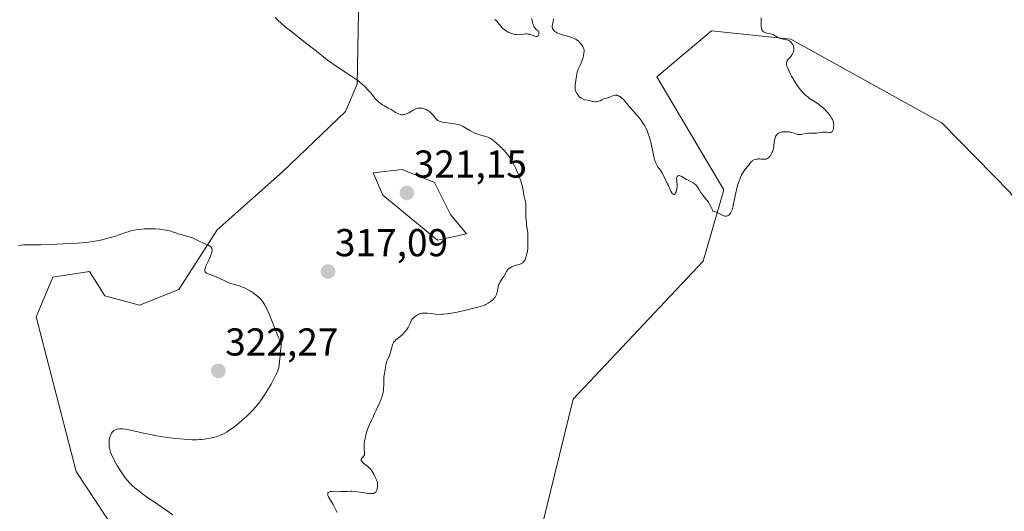
# Model space of a CAD drawing. Units: metres. Extents: x 629022 to 632507, y 4669471 to 4671848.
# Drawn here: x 629213 to 629466, y 4670397 to 4670524 of the extents above; entities that cross this region are included whole.
import ezdxf
from ezdxf.enums import TextEntityAlignment as Align

# ---------------------------------------------------------------- set-up
doc = ezdxf.new("R2010")
doc.units = ezdxf.units.M
doc.header["$MEASUREMENT"] = 0
for name, color, linetype, lineweight in [('Carátula', 7, 'Continuous', 5), ('Curva de nivel normal', 36, 'Continuous', 0), ('Matorral CxS', 135, 'Continuous', 0), ('Pastizal CxS', 92, 'Continuous', 0), ('Punto de cota en terreno', 7, 'Continuous', 0), ('Rótulo de punto de cota en terreno', 19, 'Continuous', 0)]:
    doc.layers.add(name, color=color, linetype=linetype, lineweight=lineweight)
doc.styles.add('Arial', font='txt', dxfattribs={"height": 0.2})

# ---------------------------------------------------------------- blocks, each defined once
blk = doc.blocks.new('*U184')
at = {"layer": 'Curva de nivel normal', "color": 36, "linetype": 'Continuous', "lineweight": 0}
blk.add_polyline3d([(629252.3, 4670396.17, 320), (629250.59, 4670397.37, 320), (629247.49, 4670399.44, 320), (629246.16, 4670400.34, 320), (629244.47, 4670401.56, 320), (629243.52, 4670402.29, 320), (629242.96, 4670402.76, 320), (629241.97, 4670403.64, 320), (629241.11, 4670404.5, 320), (629240.72, 4670404.92, 320), (629240.16, 4670405.59, 320), (629239.89, 4670405.95, 320), (629239.34, 4670406.7, 320), (629238.52, 4670407.98, 320), (629237.98, 4670408.87, 320), (629237.65, 4670409.46, 320), (629237.06, 4670410.58, 320), (629236.55, 4670411.65, 320), (629236.3, 4670412.28, 320), (629236.18, 4670412.66, 320), (629236, 4670413.37, 320), (629235.95, 4670413.62, 320), (629235.9, 4670414.11, 320), (629235.88, 4670414.57, 320), (629235.89, 4670414.88, 320), (629235.96, 4670415.48, 320), (629236.09, 4670416.08, 320), (629236.17, 4670416.38, 320), (629236.34, 4670416.81, 320), (629236.56, 4670417.21, 320), (629236.7, 4670417.4, 320), (629236.98, 4670417.72, 320), (629237.16, 4670417.86, 320), (629237.47, 4670418.04, 320), (629237.86, 4670418.18, 320), (629238.08, 4670418.23, 320), (629238.61, 4670418.28, 320), (629238.92, 4670418.29, 320), (629239.43, 4670418.26, 320), (629240.01, 4670418.19, 320), (629241.38, 4670417.94, 320), (629244.75, 4670417.19, 320), (629246.66, 4670416.79, 320), (629247.66, 4670416.6, 320), (629249.68, 4670416.26, 320), (629251.67, 4670415.98, 320), (629252.94, 4670415.82, 320), (629255.24, 4670415.59, 320), (629256, 4670415.54, 320), (629257.32, 4670415.48, 320), (629258.47, 4670415.48, 320), (629259.16, 4670415.51, 320), (629259.6, 4670415.55, 320), (629260.45, 4670415.64, 320), (629260.93, 4670415.71, 320), (629261.87, 4670415.89, 320), (629263.09, 4670416.18, 320), (629263.66, 4670416.35, 320), (629264.47, 4670416.62, 320), (629265.2, 4670416.93, 320), (629265.56, 4670417.1, 320), (629266.27, 4670417.5, 320), (629266.78, 4670417.83, 320), (629267.93, 4670418.66, 320), (629269.34, 4670419.76, 320), (629270.11, 4670420.41, 320), (629271.29, 4670421.46, 320), (629272.44, 4670422.58, 320), (629272.99, 4670423.16, 320), (629273.51, 4670423.74, 320), (629274.45, 4670424.91, 320), (629275.3, 4670426.07, 320), (629275.81, 4670426.83, 320), (629276.72, 4670428.28, 320), (629277.6, 4670429.77, 320), (629278.1, 4670430.66, 320), (629278.88, 4670432.16, 320), (629279.24, 4670432.95, 320), (629279.38, 4670433.31, 320), (629279.54, 4670433.83, 320), (629279.6, 4670434.1, 320), (629279.71, 4670434.68, 320), (629279.82, 4670435.66, 320), (629279.94, 4670437.1, 320), (629280, 4670437.8, 320), (629280.22, 4670439.58, 320), (629280.23, 4670440.04, 320), (629280.21, 4670440.24, 320), (629280.17, 4670440.42, 320), (629280.03, 4670440.8, 320), (629279.46, 4670441.99, 320), (629279.02, 4670443.06, 320), (629277.75, 4670446.35, 320), (629277.22, 4670447.63, 320), (629276.94, 4670448.28, 320), (629276.32, 4670449.55, 320), (629275.99, 4670450.15, 320), (629275.47, 4670451.02, 320), (629275.09, 4670451.5, 320), (629274.8, 4670451.82, 320), (629274.13, 4670452.44, 320), (629273.77, 4670452.73, 320), (629273.01, 4670453.29, 320), (629272.23, 4670453.8, 320), (629271.72, 4670454.1, 320), (629270.74, 4670454.6, 320), (629270.24, 4670454.81, 320), (629269.36, 4670455.12, 320), (629268.84, 4670455.27, 320), (629267.87, 4670455.51, 320), (629267.15, 4670455.73, 320), (629266.78, 4670455.87, 320), (629266.01, 4670456.2, 320), (629264.44, 4670456.97, 320), (629263.67, 4670457.33, 320), (629262.6, 4670457.75, 320), (629261.43, 4670458.2, 320), (629261.02, 4670458.41, 320), (629260.83, 4670458.54, 320), (629260.75, 4670458.62, 320), (629260.67, 4670458.73, 320), (629260.58, 4670458.94, 320), (629260.56, 4670459.18, 320), (629260.58, 4670459.32, 320), (629260.63, 4670459.56, 320), (629260.84, 4670460.16, 320), (629261.38, 4670461.35, 320), (629261.91, 4670462.53, 320), (629262.14, 4670463.09, 320), (629262.32, 4670463.61, 320), (629262.37, 4670463.85, 320), (629262.42, 4670464.16, 320), (629262.42, 4670464.35, 320), (629262.37, 4670464.67, 320), (629262.32, 4670464.81, 320), (629262.18, 4670465.05, 320), (629261.98, 4670465.24, 320), (629261.83, 4670465.36, 320), (629261.48, 4670465.56, 320), (629260.83, 4670465.87, 320), (629259.88, 4670466.27, 320), (629259.4, 4670466.49, 320), (629257.92, 4670467.22, 320), (629257.34, 4670467.46, 320), (629257.02, 4670467.58, 320), (629255.95, 4670467.9, 320), (629254.42, 4670468.31, 320), (629253.72, 4670468.52, 320), (629253.08, 4670468.74, 320), (629252.25, 4670469.04, 320), (629251.79, 4670469.19, 320), (629250.99, 4670469.39, 320), (629250.52, 4670469.48, 320), (629249.43, 4670469.63, 320), (629248.88, 4670469.68, 320), (629247.74, 4670469.76, 320), (629246.86, 4670469.8, 320), (629245.56, 4670469.8, 320), (629244.94, 4670469.78, 320), (629244.35, 4670469.74, 320), (629243.28, 4670469.62, 320), (629242.34, 4670469.46, 320), (629241.78, 4670469.33, 320), (629240.81, 4670469.05, 320), (629239.88, 4670468.73, 320), (629238.51, 4670468.22, 320), (629237.58, 4670467.91, 320), (629235.95, 4670467.44, 320), (629234.99, 4670467.19, 320), (629233.37, 4670466.83, 320), (629231.6, 4670466.52, 320), (629230.67, 4670466.39, 320), (629229.71, 4670466.28, 320), (629227.75, 4670466.12, 320), (629225.81, 4670466.01, 320), (629222.33, 4670465.88, 320), (629220.32, 4670465.78, 320), (629218.31, 4670465.67, 320), (629217.48, 4670465.65, 320), (629216.37, 4670465.67, 320), (629214.99, 4670465.71, 320), (629214.31, 4670465.69, 320), (629213.96, 4670465.66, 320), (629213.26, 4670465.57, 320), (629212.58, 4670465.44, 320)], dxfattribs=at)
blk = doc.blocks.new('*U190')
at = {"layer": 'Curva de nivel normal', "color": 36, "linetype": 'Continuous', "lineweight": 0}
blk.add_polyline3d([(629278.67, 4670524.24, 315), (629279.46, 4670523.47, 315), (629280.02, 4670522.95, 315), (629281.28, 4670521.87, 315), (629282.93, 4670520.53, 315), (629286.5, 4670517.74, 315), (629288.9, 4670515.88, 315), (629292.09, 4670513.32, 315), (629293.02, 4670512.62, 315), (629293.52, 4670512.26, 315), (629294.65, 4670511.5, 315), (629297.15, 4670509.89, 315), (629298.93, 4670508.72, 315), (629299.46, 4670508.35, 315), (629300.39, 4670507.64, 315), (629301.2, 4670506.97, 315), (629301.69, 4670506.52, 315), (629301.99, 4670506.22, 315), (629302.56, 4670505.6, 315), (629303.18, 4670504.89, 315), (629304.36, 4670503.46, 315), (629304.98, 4670502.81, 315), (629305.3, 4670502.51, 315), (629305.64, 4670502.24, 315), (629306.34, 4670501.75, 315), (629306.82, 4670501.46, 315), (629307.79, 4670500.92, 315), (629308.5, 4670500.52, 315), (629309.83, 4670499.7, 315), (629310.26, 4670499.48, 315), (629310.47, 4670499.38, 315), (629310.9, 4670499.25, 315), (629311.11, 4670499.2, 315), (629311.43, 4670499.18, 315), (629311.76, 4670499.21, 315), (629311.98, 4670499.26, 315), (629312.41, 4670499.41, 315), (629313.05, 4670499.72, 315), (629314.2, 4670500.4, 315), (629314.68, 4670500.64, 315), (629314.9, 4670500.73, 315), (629315.32, 4670500.86, 315), (629315.58, 4670500.9, 315), (629315.76, 4670500.91, 315), (629316.14, 4670500.9, 315), (629316.53, 4670500.84, 315), (629316.74, 4670500.8, 315), (629317.06, 4670500.71, 315), (629317.54, 4670500.53, 315), (629318.02, 4670500.27, 315), (629318.25, 4670500.12, 315), (629318.47, 4670499.94, 315), (629318.89, 4670499.54, 315), (629319.16, 4670499.26, 315), (629319.96, 4670498.31, 315), (629320.36, 4670497.9, 315), (629320.57, 4670497.74, 315), (629320.92, 4670497.53, 315), (629321.38, 4670497.37, 315), (629321.66, 4670497.3, 315), (629322.32, 4670497.18, 315), (629324.91, 4670496.86, 315), (629325.7, 4670496.71, 315), (629326.14, 4670496.58, 315), (629326.43, 4670496.46, 315), (629327.05, 4670496.14, 315), (629328.97, 4670495.01, 315), (629329.72, 4670494.64, 315), (629330.09, 4670494.46, 315), (629330.85, 4670494.18, 315), (629331.34, 4670494.02, 315), (629332.27, 4670493.74, 315), (629333.19, 4670493.46, 315), (629333.46, 4670493.37, 315), (629333.94, 4670493.15, 315), (629334.38, 4670492.9, 315), (629334.67, 4670492.71, 315), (629335.28, 4670492.24, 315), (629336.33, 4670491.3, 315), (629336.88, 4670490.78, 315), (629337.66, 4670489.99, 315), (629338.26, 4670489.32, 315), (629338.54, 4670488.98, 315), (629338.93, 4670488.45, 315), (629339.52, 4670487.5, 315), (629340.14, 4670486.34, 315), (629340.56, 4670485.49, 315), (629340.83, 4670484.91, 315), (629341.33, 4670483.78, 315), (629341.78, 4670482.62, 315), (629342.01, 4670481.92, 315), (629342.14, 4670481.48, 315), (629342.35, 4670480.68, 315), (629342.45, 4670480.12, 315), (629342.6, 4670479.12, 315), (629342.72, 4670478.44, 315), (629343.09, 4670477.07, 315), (629343.18, 4670476.49, 315), (629343.22, 4670476.16, 315), (629343.24, 4670475.39, 315), (629343.24, 4670473.61, 315), (629343.25, 4670472.67, 315), (629343.27, 4670472.21, 315), (629343.35, 4670471.32, 315), (629343.42, 4670470.77, 315), (629343.58, 4670469.76, 315), (629343.72, 4670468.85, 315), (629343.77, 4670468.19, 315), (629343.74, 4670467.14, 315), (629343.73, 4670466.72, 315), (629343.74, 4670465.71, 315), (629343.71, 4670464.87, 315), (629343.61, 4670464, 315), (629343.51, 4670463.44, 315), (629343.42, 4670463.08, 315), (629343.23, 4670462.41, 315), (629343.01, 4670461.85, 315), (629342.88, 4670461.61, 315), (629342.66, 4670461.3, 315), (629342.41, 4670461.05, 315), (629342.26, 4670460.95, 315), (629342.1, 4670460.86, 315), (629341.75, 4670460.71, 315), (629340.48, 4670460.34, 315), (629339.88, 4670460.12, 315), (629339.58, 4670459.99, 315), (629339.16, 4670459.75, 315), (629338.78, 4670459.47, 315), (629338.61, 4670459.31, 315), (629338.46, 4670459.14, 315), (629338.21, 4670458.77, 315), (629337.52, 4670457.51, 315), (629337.24, 4670457.07, 315), (629336.65, 4670456.19, 315), (629336.4, 4670455.74, 315), (629336.29, 4670455.52, 315), (629336.21, 4670455.29, 315), (629336.08, 4670454.84, 315), (629335.88, 4670453.57, 315), (629335.76, 4670453.09, 315), (629335.67, 4670452.87, 315), (629335.51, 4670452.54, 315), (629335.29, 4670452.22, 315), (629335.16, 4670452.06, 315), (629334.68, 4670451.55, 315), (629334.31, 4670451.22, 315), (629334.04, 4670451.01, 315), (629333.51, 4670450.63, 315), (629332.96, 4670450.32, 315), (629332.65, 4670450.18, 315), (629332.08, 4670449.97, 315), (629330.87, 4670449.61, 315), (629328.46, 4670449, 315), (629327.08, 4670448.68, 315), (629325.1, 4670448.26, 315), (629323.59, 4670447.99, 315), (629322.93, 4670447.89, 315), (629322.03, 4670447.8, 315), (629321.62, 4670447.78, 315), (629320.82, 4670447.77, 315), (629320.06, 4670447.81, 315), (629318.68, 4670447.97, 315), (629317.81, 4670448.08, 315), (629317.1, 4670448.12, 315), (629316.7, 4670448.1, 315), (629316.46, 4670448.06, 315), (629315.98, 4670447.95, 315), (629315.65, 4670447.83, 315), (629315.48, 4670447.75, 315), (629315.21, 4670447.6, 315), (629314.74, 4670447.26, 315), (629314.19, 4670446.77, 315), (629313.88, 4670446.45, 315), (629313.62, 4670445.82, 315), (629313.44, 4670445.44, 315), (629313.09, 4670444.74, 315), (629312.91, 4670444.42, 315), (629312.55, 4670443.85, 315), (629312.18, 4670443.36, 315), (629311.93, 4670443.06, 315), (629311.42, 4670442.54, 315), (629310.84, 4670442.05, 315), (629310.1, 4670441.48, 315), (629309.76, 4670441.19, 315), (629309.45, 4670440.9, 315), (629309.32, 4670440.74, 315), (629309.14, 4670440.49, 315), (629308.98, 4670440.21, 315), (629308.9, 4670440.02, 315), (629308.76, 4670439.61, 315), (629308.3, 4670437.71, 315), (629308.11, 4670437.16, 315), (629307.65, 4670436.19, 315), (629307.45, 4670435.75, 315), (629307.37, 4670435.52, 315), (629307.3, 4670435.3, 315), (629307.2, 4670434.86, 315), (629307.01, 4670433.51, 315), (629306.73, 4670432.07, 315), (629306.66, 4670431.48, 315), (629306.64, 4670431.16, 315), (629306.63, 4670430.68, 315), (629306.64, 4670429.61, 315), (629306.6, 4670428.72, 315), (629306.53, 4670428.09, 315), (629306.48, 4670427.77, 315), (629306.38, 4670427.28, 315), (629306.23, 4670426.77, 315), (629306.12, 4670426.43, 315), (629305.86, 4670425.75, 315), (629305.42, 4670424.74, 315), (629304.57, 4670422.96, 315), (629304.25, 4670422.25, 315), (629303.79, 4670421.15, 315), (629303.49, 4670420.47, 315), (629303.34, 4670420.18, 315), (629303.02, 4670419.55, 315), (629302.77, 4670419, 315), (629302.5, 4670418.34, 315), (629302.37, 4670417.96, 315), (629302.03, 4670416.77, 315), (629301.89, 4670416.12, 315), (629301.7, 4670415.15, 315), (629301.59, 4670414.24, 315), (629301.56, 4670413.83, 315), (629301.58, 4670413.13, 315), (629301.7, 4670412.13, 315), (629301.71, 4670411.78, 315), (629301.68, 4670411.62, 315), (629301.64, 4670411.52, 315), (629301.53, 4670411.34, 315), (629301.38, 4670411.16, 315), (629301.07, 4670410.84, 315), (629300.88, 4670410.61, 315), (629300.82, 4670410.5, 315), (629300.8, 4670410.3, 315), (629300.84, 4670410.14, 315), (629301, 4670409.88, 315), (629301.16, 4670409.7, 315), (629301.59, 4670409.31, 315), (629301.85, 4670409.1, 315), (629302.42, 4670408.65, 315), (629302.85, 4670408.28, 315), (629303.25, 4670407.89, 315), (629303.43, 4670407.69, 315), (629303.59, 4670407.48, 315), (629303.86, 4670407.06, 315), (629304.08, 4670406.64, 315), (629304.43, 4670405.86, 315), (629304.75, 4670405.19, 315), (629304.89, 4670404.87, 315), (629304.99, 4670404.51, 315), (629305.02, 4670404.31, 315), (629305.05, 4670404.02, 315), (629305.05, 4670403.6, 315), (629305.03, 4670403.39, 315), (629304.96, 4670402.91, 315), (629304.84, 4670402.48, 315), (629304.76, 4670402.29, 315), (629304.58, 4670402.01, 315), (629304.47, 4670401.9, 315), (629304.27, 4670401.76, 315), (629304.02, 4670401.67, 315), (629303.87, 4670401.64, 315), (629303.63, 4670401.61, 315), (629303.01, 4670401.62, 315), (629302.23, 4670401.7, 315), (629300.43, 4670402, 315), (629299.17, 4670402.17, 315), (629298.5, 4670402.2, 315), (629298.1, 4670402.2, 315), (629297.31, 4670402.15, 315), (629296.23, 4670402.12, 315), (629295.62, 4670402.14, 315), (629294.3, 4670402.19, 315), (629293.37, 4670402.17, 315), (629292.86, 4670402.1, 315), (629292.65, 4670402.04, 315), (629292.34, 4670401.88, 315), (629292.25, 4670401.76, 315), (629292.21, 4670401.63, 315), (629292.2, 4670401.53, 315), (629292.22, 4670401.32, 315), (629292.26, 4670401.15, 315), (629292.43, 4670400.76, 315), (629292.66, 4670400.35, 315), (629293.2, 4670399.48, 315), (629293.57, 4670398.83, 315), (629294.65, 4670396.77, 315)], dxfattribs=at)
blk = doc.blocks.new('*U191')
at = {"layer": 'Curva de nivel normal', "color": 36, "linetype": 'Continuous', "lineweight": 0}
for points in [[(629403.86, 4670524.18, 310), (629403.83, 4670523.08, 310), (629403.85, 4670521.99, 310), (629403.9, 4670521.5, 310), (629403.94, 4670521.29, 310), (629404.02, 4670521.04, 310), (629404.13, 4670520.83, 310), (629404.2, 4670520.74, 310), (629404.32, 4670520.62, 310), (629404.41, 4670520.55, 310), (629404.63, 4670520.44, 310), (629404.82, 4670520.36, 310), (629405.27, 4670520.23, 310), (629406.28, 4670519.99, 310), (629406.77, 4670519.84, 310), (629406.99, 4670519.75, 310), (629407.4, 4670519.54, 310), (629408.15, 4670519.11, 310), (629408.54, 4670518.94, 310), (629408.75, 4670518.86, 310), (629409.18, 4670518.75, 310), (629410.04, 4670518.58, 310), (629410.44, 4670518.49, 310), (629410.91, 4670518.33, 310), (629411.11, 4670518.22, 310), (629411.39, 4670518.02, 310), (629411.64, 4670517.75, 310), (629411.76, 4670517.58, 310), (629411.95, 4670517.24, 310), (629412.03, 4670517.04, 310), (629412.14, 4670516.73, 310), (629412.21, 4670516.41, 310), (629412.23, 4670516.24, 310), (629412.24, 4670515.89, 310), (629412.22, 4670515.72, 310), (629412.16, 4670515.46, 310), (629412.06, 4670515.2, 310), (629411.98, 4670515.03, 310), (629411.78, 4670514.7, 310), (629411.43, 4670514.22, 310), (629410.94, 4670513.64, 310), (629410.72, 4670513.37, 310), (629410.5, 4670513.05, 310), (629410.42, 4670512.89, 310), (629410.35, 4670512.63, 310), (629410.33, 4670512.33, 310), (629410.35, 4670512.16, 310), (629410.44, 4670511.78, 310), (629410.51, 4670511.55, 310), (629410.65, 4670511.17, 310), (629410.91, 4670510.57, 310), (629411.36, 4670509.65, 310), (629411.63, 4670509.15, 310), (629412.28, 4670508.01, 310), (629412.97, 4670506.91, 310), (629413.32, 4670506.4, 310), (629413.66, 4670505.94, 310), (629414.33, 4670505.14, 310), (629414.99, 4670504.47, 310), (629415.42, 4670504.09, 310), (629415.72, 4670503.85, 310), (629416.31, 4670503.41, 310), (629417.34, 4670502.73, 310), (629418.26, 4670502.13, 310), (629418.71, 4670501.81, 310), (629419.36, 4670501.3, 310), (629419.68, 4670501.03, 310), (629420.27, 4670500.45, 310), (629420.8, 4670499.86, 310), (629421.12, 4670499.47, 310), (629421.65, 4670498.78, 310), (629422.03, 4670498.23, 310), (629422.17, 4670497.99, 310), (629422.33, 4670497.63, 310), (629422.38, 4670497.44, 310), (629422.46, 4670497.01, 310), (629422.5, 4670496.32, 310), (629422.49, 4670495.96, 310), (629422.41, 4670495.45, 310), (629422.32, 4670495.15, 310), (629422.26, 4670495.03, 310), (629422.15, 4670494.87, 310), (629422.02, 4670494.76, 310), (629421.92, 4670494.71, 310), (629421.7, 4670494.65, 310), (629421.31, 4670494.64, 310), (629420.72, 4670494.7, 310), (629420.41, 4670494.72, 310), (629420.17, 4670494.72, 310), (629419.68, 4670494.68, 310), (629418.65, 4670494.53, 310), (629418.11, 4670494.47, 310), (629417.26, 4670494.43, 310), (629416.12, 4670494.41, 310), (629415.57, 4670494.37, 310), (629414.81, 4670494.25, 310), (629414.18, 4670494.14, 310), (629413.89, 4670494.1, 310), (629413.48, 4670494.09, 310), (629413.28, 4670494.12, 310), (629412.89, 4670494.21, 310), (629412.05, 4670494.51, 310), (629411.53, 4670494.65, 310), (629411, 4670494.75, 310), (629410.72, 4670494.79, 310), (629410.28, 4670494.82, 310), (629409.62, 4670494.82, 310), (629409.2, 4670494.76, 310), (629409, 4670494.72, 310), (629408.72, 4670494.64, 310), (629408.47, 4670494.53, 310), (629408.31, 4670494.44, 310), (629408.04, 4670494.23, 310), (629407.92, 4670494.11, 310), (629407.7, 4670493.84, 310), (629407.53, 4670493.55, 310), (629407.44, 4670493.33, 310), (629407.3, 4670492.88, 310), (629407.24, 4670492.6, 310), (629407.18, 4670492.03, 310), (629407.11, 4670491.23, 310), (629407.06, 4670490.82, 310), (629406.93, 4670490.2, 310), (629406.8, 4670489.78, 310), (629406.69, 4670489.51, 310), (629406.42, 4670488.99, 310), (629406.19, 4670488.64, 310), (629406.07, 4670488.48, 310), (629405.8, 4670488.2, 310), (629405.67, 4670488.08, 310), (629405.46, 4670487.93, 310), (629405.24, 4670487.83, 310), (629405.1, 4670487.78, 310), (629404.8, 4670487.72, 310), (629404.36, 4670487.71, 310), (629403.76, 4670487.76, 310), (629403.46, 4670487.79, 310), (629403.06, 4670487.79, 310), (629402.86, 4670487.77, 310), (629402.58, 4670487.73, 310), (629402.17, 4670487.62, 310), (629401.8, 4670487.46, 310), (629401.63, 4670487.36, 310), (629401.47, 4670487.24, 310), (629401.18, 4670486.96, 310), (629400.9, 4670486.63, 310), (629400.53, 4670486.14, 310), (629400.32, 4670485.87, 310), (629399.59, 4670484.97, 310), (629399.19, 4670484.4, 310), (629398.79, 4670483.68, 310), (629398.59, 4670483.26, 310), (629398.39, 4670482.79, 310), (629398.01, 4670481.74, 310), (629397.66, 4670480.6, 310), (629397.45, 4670479.81, 310), (629397.09, 4670478.27, 310), (629396.53, 4670475.41, 310), (629396.33, 4670474.67, 310), (629396.21, 4670474.35, 310), (629396.02, 4670473.97, 310), (629395.93, 4670473.82, 310), (629395.72, 4670473.55, 310), (629395.56, 4670473.39, 310), (629395.29, 4670473.2, 310), (629395.15, 4670473.13, 310), (629394.86, 4670473.05, 310), (629394.71, 4670473.04, 310), (629394.47, 4670473.06, 310), (629394.23, 4670473.13, 310), (629393.71, 4670473.38, 310), (629392.85, 4670473.84, 310), (629392.32, 4670474.07, 310), (629391.69, 4670474.28, 310), (629391.34, 4670474.37, 310), (629391.08, 4670475.08, 310), (629390.88, 4670475.52, 310), (629390.46, 4670476.31, 310), (629390.24, 4670476.66, 310), (629389.78, 4670477.29, 310), (629388.54, 4670478.8, 310), (629388.3, 4670479.12, 310), (629387.92, 4670479.72, 310), (629387.51, 4670480.42, 310), (629387.31, 4670480.73, 310), (629387.09, 4670481.01, 310), (629386.97, 4670481.14, 310), (629386.76, 4670481.33, 310), (629386.27, 4670481.67, 310), (629385.74, 4670481.97, 310), (629384.99, 4670482.35, 310), (629384.62, 4670482.54, 310), (629383.24, 4670483.34, 310), (629382.89, 4670483.49, 310), (629382.73, 4670483.53, 310), (629382.6, 4670483.54, 310), (629382.37, 4670483.47, 310), (629382.2, 4670483.3, 310), (629382.13, 4670483.13, 310), (629382.09, 4670483, 310), (629382.06, 4670482.7, 310), (629382.09, 4670482.1, 310), (629382.18, 4670481.13, 310), (629382.17, 4670480.59, 310), (629382.1, 4670480.04, 310), (629382.04, 4670479.8, 310), (629381.91, 4670479.36, 310), (629381.79, 4670479.08, 310), (629381.65, 4670478.85, 310), (629381.58, 4670478.76, 310), (629381.47, 4670478.67, 310), (629381.36, 4670478.63, 310), (629381.15, 4670478.69, 310), (629380.93, 4670478.88, 310), (629380.8, 4670479.06, 310), (629380.55, 4670479.5, 310), (629379.94, 4670480.97, 310), (629379.71, 4670481.4, 310), (629379.35, 4670482.03, 310), (629379.15, 4670482.43, 310), (629378.44, 4670484.01, 310), (629378.17, 4670484.51, 310), (629378.02, 4670484.73, 310), (629377.7, 4670485.11, 310), (629377.4, 4670485.47, 310), (629377.25, 4670485.68, 310), (629377.01, 4670486.06, 310), (629376.78, 4670486.57, 310), (629376.66, 4670486.88, 310), (629376.48, 4670487.43, 310), (629376.31, 4670488.09, 310), (629375.95, 4670489.67, 310), (629375.39, 4670492.09, 310), (629375.05, 4670493.32, 310), (629374.67, 4670494.49, 310), (629374.45, 4670495.05, 310), (629374.1, 4670495.82, 310), (629373.84, 4670496.3, 310), (629373.3, 4670497.18, 310), (629373.02, 4670497.59, 310), (629372.45, 4670498.33, 310), (629371.88, 4670499, 310), (629370.82, 4670500.18, 310), (629369.84, 4670501.33, 310), (629368.82, 4670502.59, 310), (629368.37, 4670503.1, 310), (629367.98, 4670503.48, 310), (629367.78, 4670503.64, 310), (629367.49, 4670503.85, 310), (629367.2, 4670504.01, 310), (629367.05, 4670504.08, 310), (629366.76, 4670504.17, 310), (629366.62, 4670504.2, 310), (629366.4, 4670504.22, 310), (629366.19, 4670504.21, 310), (629365.76, 4670504.12, 310), (629365.34, 4670503.98, 310), (629364.82, 4670503.75, 310), (629364.58, 4670503.65, 310), (629364.09, 4670503.49, 310), (629363.48, 4670503.33, 310), (629363.16, 4670503.21, 310), (629362.82, 4670503.05, 310), (629362.32, 4670502.81, 310), (629362.04, 4670502.71, 310), (629361.61, 4670502.59, 310), (629361.38, 4670502.55, 310), (629361.14, 4670502.54, 310), (629360.64, 4670502.58, 310), (629360.13, 4670502.67, 310), (629359.18, 4670502.9, 310), (629358.37, 4670503.07, 310), (629358, 4670503.18, 310), (629357.64, 4670503.36, 310), (629357.45, 4670503.48, 310), (629357.11, 4670503.75, 310), (629356.94, 4670503.92, 310), (629356.7, 4670504.2, 310), (629356.37, 4670504.67, 310), (629356.19, 4670505.01, 310), (629356.11, 4670505.19, 310), (629356.02, 4670505.46, 310), (629355.95, 4670505.74, 310), (629355.93, 4670505.93, 310), (629355.9, 4670506.31, 310), (629355.92, 4670506.89, 310), (629356.07, 4670508.04, 310), (629356.23, 4670509.14, 310), (629356.32, 4670509.67, 310), (629356.44, 4670510.18, 310), (629356.52, 4670510.42, 310), (629356.8, 4670511.14, 310), (629357.26, 4670512.09, 310), (629357.48, 4670512.6, 310), (629357.78, 4670513.43, 310), (629357.95, 4670513.99, 310), (629358.04, 4670514.35, 310), (629358.16, 4670515.01, 310), (629358.22, 4670515.56, 310), (629358.2, 4670515.81, 310), (629358.13, 4670516.18, 310), (629358.06, 4670516.36, 310), (629357.86, 4670516.77, 310), (629357.6, 4670517.18, 310), (629357.44, 4670517.4, 310), (629357.16, 4670517.73, 310), (629356.84, 4670518.06, 310), (629356.66, 4670518.22, 310), (629356.27, 4670518.51, 310), (629356.06, 4670518.65, 310), (629355.72, 4670518.84, 310), (629355.35, 4670519, 310), (629354.56, 4670519.27, 310), (629352.9, 4670519.68, 310), (629352.14, 4670519.9, 310), (629351.8, 4670520.02, 310), (629351.58, 4670520.12, 310), (629351.19, 4670520.32, 310), (629351.01, 4670520.43, 310), (629350.69, 4670520.66, 310), (629350.52, 4670520.82, 310), (629350.32, 4670521.04, 310), (629350.24, 4670521.15, 310), (629350.1, 4670521.42, 310), (629350.04, 4670521.62, 310), (629350.02, 4670521.75, 310), (629350.01, 4670522.02, 310), (629350.06, 4670522.42, 310), (629350.25, 4670523.19, 310), (629350.33, 4670523.66, 310), (629350.33, 4670523.88, 310)], [(629344.65, 4670524.02, 310), (629344.82, 4670523.45, 310), (629345.05, 4670522.63, 310), (629345.17, 4670522.24, 310), (629345.31, 4670521.89, 310), (629345.38, 4670521.74, 310), (629345.51, 4670521.54, 310), (629345.79, 4670521.24, 310), (629346.31, 4670520.82, 310), (629346.44, 4670520.68, 310), (629346.54, 4670520.51, 310), (629346.59, 4670520.32, 310), (629346.6, 4670520.11, 310), (629346.55, 4670519.84, 310), (629346.51, 4670519.71, 310), (629346.41, 4670519.55, 310), (629346.24, 4670519.4, 310), (629346.12, 4670519.36, 310), (629345.84, 4670519.36, 310), (629345.52, 4670519.43, 310), (629344.85, 4670519.7, 310), (629344.43, 4670519.86, 310), (629344.21, 4670519.92, 310), (629343.86, 4670519.98, 310), (629343.46, 4670520, 310), (629343.23, 4670519.99, 310), (629342.71, 4670519.94, 310), (629341.9, 4670519.84, 310), (629341.47, 4670519.81, 310), (629340.78, 4670519.83, 310), (629340.42, 4670519.87, 310), (629340.07, 4670519.94, 310), (629339.83, 4670520, 310), (629339.36, 4670520.16, 310), (629338.67, 4670520.48, 310), (629338.24, 4670520.72, 310), (629337.97, 4670520.9, 310), (629337.48, 4670521.28, 310), (629337.23, 4670521.51, 310), (629336.8, 4670521.97, 310), (629336.12, 4670522.83, 310), (629335.82, 4670523.2, 310), (629335.55, 4670523.46, 310), (629335.41, 4670523.57, 310), (629335.18, 4670523.73, 310)]]:
    blk.add_polyline3d(points, dxfattribs=at)
blk = doc.blocks.new('5PATER')
at = {"layer": 'Carátula', "linetype": 'Continuous', "lineweight": 5}
h = blk.add_hatch(color=250, dxfattribs=at)
edge = h.paths.add_edge_path()
edge.add_ellipse((0, 0.01), major_axis=(-1.33, -1.34), ratio=0.999422, start_angle=0, end_angle=360)

msp = doc.modelspace()

# ---------------------------------------------------------------- linework, layer by layer
at = {"layer": 'Curva de nivel normal', "color": 36, "linetype": 'Continuous', "lineweight": 0}
msp.add_polyline3d([(629320.49, 4670466.86, 320), (629327.95, 4670468.51, 320), (629323.8, 4670473.47, 320), (629319.66, 4670481.74, 320), (629311.37, 4670485.05, 320), (629303.9, 4670484.23, 320), (629306.39, 4670478.44, 320), (629320.49, 4670466.86, 320)], dxfattribs=at)
at = {"layer": 'Matorral CxS', "color": 135, "linetype": 'Continuous', "lineweight": 0}
for points in [[(629247.7, 4670376.53, 326.16), (629227.43, 4670407.28, 321.35), (629217.15, 4670447.1, 320.35), (629221.39, 4670457.34, 320.46), (629230.89, 4670458.79, 320.51), (629234.82, 4670452.51, 320.8), (629243.76, 4670450.14, 321.34), (629253.84, 4670454.14, 321.26), (629263.7, 4670469.58, 319.71), (629280.56, 4670484.5, 319.15), (629296.78, 4670500.05, 317.29), (629299.82, 4670507.1, 315.13), (629300.76, 4670557.93, 308.77)], [(629300.76, 4670557.93, 308.77), (629299.82, 4670507.1, 315.13), (629296.78, 4670500.05, 317.29), (629280.56, 4670484.5, 319.15), (629263.7, 4670469.58, 319.71), (629253.84, 4670454.14, 321.26), (629243.76, 4670450.14, 321.34), (629234.82, 4670452.51, 320.8), (629230.89, 4670458.79, 320.51), (629221.39, 4670457.34, 320.46), (629217.15, 4670447.1, 320.35), (629227.43, 4670407.28, 321.35), (629247.7, 4670376.53, 326.16)], [(629300.76, 4670557.93, 308.77), (629299.82, 4670507.1, 315.13), (629296.78, 4670500.05, 317.29), (629280.56, 4670484.5, 319.15), (629263.7, 4670469.58, 319.71), (629253.84, 4670454.14, 321.26), (629243.76, 4670450.14, 321.34), (629234.82, 4670452.51, 320.8), (629230.89, 4670458.79, 320.51), (629221.39, 4670457.34, 320.46), (629217.15, 4670447.1, 320.35), (629227.43, 4670407.28, 321.35), (629247.7, 4670376.53, 326.16)], [(629300.76, 4670557.93, 308.77), (629299.82, 4670507.1, 315.13), (629296.78, 4670500.05, 317.29), (629280.56, 4670484.5, 319.15), (629263.7, 4670469.58, 319.71), (629253.84, 4670454.14, 321.26), (629243.76, 4670450.14, 321.34), (629234.82, 4670452.51, 320.8), (629230.89, 4670458.79, 320.51), (629221.39, 4670457.34, 320.46), (629217.15, 4670447.1, 320.35), (629227.43, 4670407.28, 321.35), (629247.7, 4670376.53, 326.16)], [(629491.5, 4670444.66, 313.21), (629467.98, 4670479.15, 311.9), (629450.31, 4670497.11, 311.26), (629411.5, 4670518.68, 310.15), (629391.01, 4670520.84, 309.25), (629376.99, 4670508.97, 309.21), (629394.24, 4670479.85, 310.01), (629388.85, 4670461.51, 310.56), (629355.43, 4670425.91, 312.98), (629343.55, 4670377.71, 313.96), (629336.35, 4670355.98, 315.81), (629336.52, 4670347.09, 316.25), (629346.23, 4670337.11, 316.45), (629350.39, 4670318.76, 317.78), (629365.69, 4670315.88, 317.31), (629386.58, 4670318.81, 316.65), (629396.3, 4670307.48, 317.81)], [(629467.98, 4670479.15, 311.9), (629450.31, 4670497.11, 311.26), (629411.5, 4670518.68, 310.15), (629391.01, 4670520.84, 309.25), (629376.99, 4670508.97, 309.21), (629394.24, 4670479.85, 310.01), (629388.85, 4670461.51, 310.56), (629355.43, 4670425.91, 312.98), (629343.55, 4670377.71, 313.96)]]:
    msp.add_polyline3d(points, dxfattribs=at)
at = {"layer": 'Pastizal CxS', "color": 92, "linetype": 'Continuous', "lineweight": 0}
for points in [[(629491.5, 4670444.66, 313.21), (629467.98, 4670479.15, 311.9), (629450.31, 4670497.11, 311.26), (629411.5, 4670518.68, 310.15), (629391.01, 4670520.84, 309.25), (629376.99, 4670508.97, 309.21), (629394.24, 4670479.85, 310.01), (629388.85, 4670461.51, 310.56), (629355.43, 4670425.91, 312.98), (629343.55, 4670377.71, 313.96), (629336.35, 4670355.98, 315.81), (629336.52, 4670347.09, 316.25), (629346.23, 4670337.11, 316.45), (629350.39, 4670318.76, 317.78), (629365.69, 4670315.88, 317.31), (629386.58, 4670318.81, 316.65), (629396.3, 4670307.48, 317.81)], [(629343.55, 4670377.71, 313.96), (629355.43, 4670425.91, 312.98), (629388.85, 4670461.51, 310.56), (629394.24, 4670479.85, 310.01), (629376.99, 4670508.97, 309.21), (629391.01, 4670520.84, 309.25), (629411.5, 4670518.68, 310.15), (629450.31, 4670497.11, 311.26), (629467.98, 4670479.15, 311.9)]]:
    msp.add_polyline3d(points, dxfattribs=at)

# ---------------------------------------------------------------- block references
at = {"layer": 'Curva de nivel normal', "color": 36, "linetype": 'Continuous', "lineweight": 0}
for name in ['*U184', '*U190', '*U191']:
    msp.add_blockref(name, (0, 0), dxfattribs=at)
at = {"layer": 'Punto de cota en terreno', "linetype": 'Continuous', "lineweight": 0}
for p in [(629312.59, 4670479.04, 321.15), (629292.29, 4670458.79, 317.09), (629264.04, 4670433.21, 322.27)]:
    msp.add_blockref('5PATER', p, dxfattribs=at)

# ---------------------------------------------------------------- texts
at = {"layer": 'Rótulo de punto de cota en terreno', "color": 19, "linetype": 'Continuous', "lineweight": 0, "style": 'Arial'}
for s, p in [('321,15', (629314.35, 4670480.8)), ('317,09', (629294.05, 4670460.55)), ('322,27', (629265.8, 4670434.97))]:
    msp.add_text(s, height=7, dxfattribs=at).set_placement(p, align=Align.BOTTOM_LEFT)

doc.saveas('drawing.dxf')
